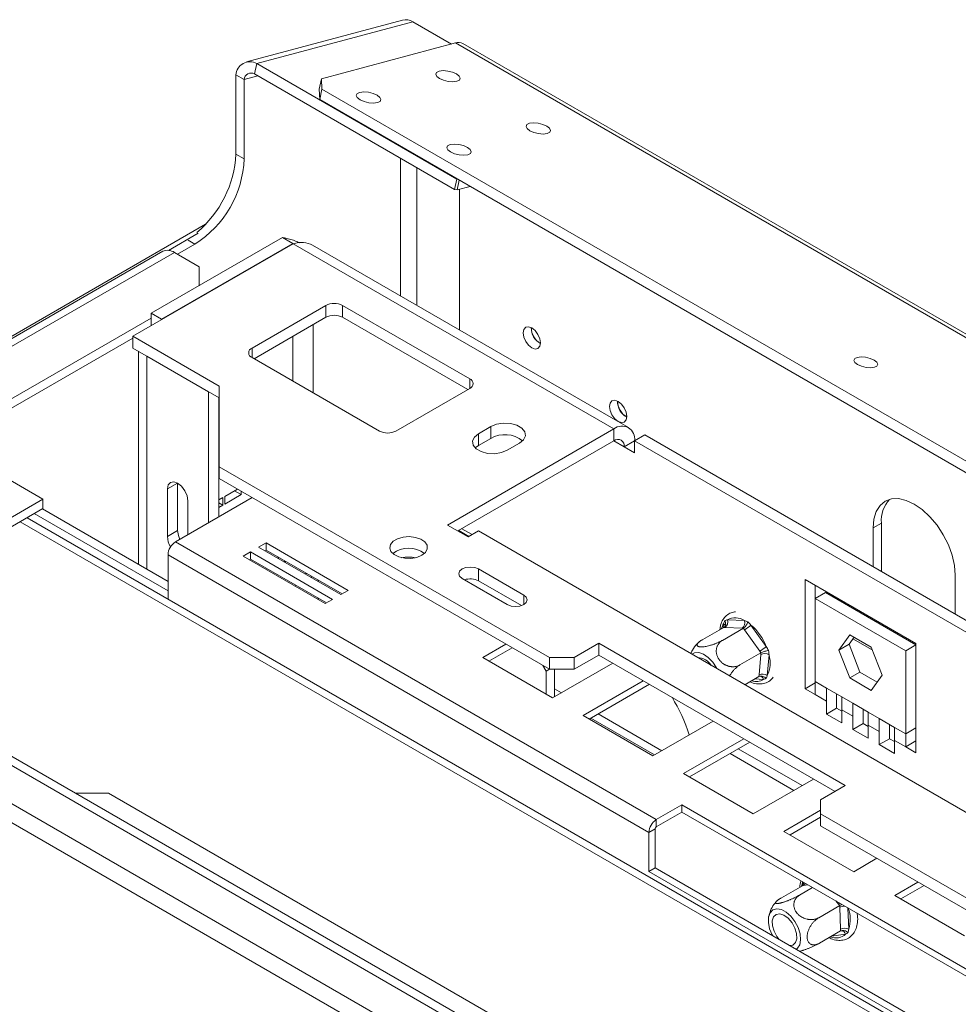
# Model space of a CAD drawing. Units: millimetres. Extents: x 139 to 5330, y 68 to 4089.
# Drawn here: x 3843 to 4074, y 1701 to 1943 of the extents above; entities that cross this region are included whole.
import ezdxf

# ---------------------------------------------------------------- set-up
doc = ezdxf.new("R2010")
doc.units = ezdxf.units.MM
doc.header["$LTSCALE"] = 20

msp = doc.modelspace()

# ---------------------------------------------------------------- linework, layer by layer
at = {"color": 7, "linetype": 'Continuous', "lineweight": 15}
for p, q in [((3937.2060482, 1943.0121584), (3898.8202515, 1932.7297599)), ((3901.3445958, 1932.3207534), (3939.7303925, 1942.6031519)), ((3949.2280064, 1937.1202961), (3939.7303925, 1942.6031519)), ((3950.215776, 1937.3848898), (3917.2647408, 1928.5583001)), ((3950.215776, 1937.3848898), (5311.1336901, 1151.7437008)), ((5312.9448139, 1151.5818724), (3952.0268997, 1937.2230613)), ((3900.8217024, 1929.7654138), (3901.3445958, 1932.3207534)), ((3901.3445958, 1932.3207534), (3950.5390248, 1903.9214141)), ((3898.2785039, 1928.3763716), (3896.2581988, 1929.5426689)), ((3896.2581988, 1910.083254), (3896.2581988, 1929.5426689)), ((3900.8217024, 1929.7654138), (3950.0161313, 1901.3660745)), ((3898.2785039, 1908.9169567), (3898.2785039, 1928.3763716)), ((3916.7418473, 1926.0029606), (3917.2647408, 1928.5583001)), ((3917.2647408, 1928.5583001), (3917.3680011, 1926.0247462)), ((3916.8451077, 1923.4694067), (3916.7418473, 1926.0029606)), ((3917.3680011, 1926.0247462), (3916.8451077, 1923.4694067)), ((3917.3680011, 1926.0247462), (5272.2249999, 1143.8824491)), ((3916.8451077, 1923.4694067), (5271.7021065, 1141.3271096)), ((3896.2581988, 1910.083254), (3898.2785039, 1908.9169567)), ((3950.0161313, 1901.3660745), (3950.5390248, 1903.9214141)), ((3950.5390248, 1903.9214141), (3950.7723956, 1903.8836002)), ((3951.10725, 1903.6902929), (3950.6118968, 1901.2695407)), ((3950.6118968, 1901.2695407), (3950.0161313, 1901.3660745)), ((3950.6118968, 1901.2695407), (3953.8145108, 1902.1274245)), ((3951.1902942, 1866.8482633), (3951.1902942, 1901.4244759)), ((3888.7471963, 1892.8015808), (3782.4623807, 1831.4446628)), ((3886.949225, 1890.5973368), (3879.6840243, 1886.4032256)), ((3910.2993192, 1888.0389174), (3870.9033699, 1865.29612)), ((3907.6729226, 1889.5551039), (3875.4010741, 1870.9249624)), ((3910.1983039, 1888.0972323), (3877.9264555, 1869.4670908)), ((3907.6729226, 1889.5551039), (3910.1983039, 1888.0972323)), ((3989.1922329, 1842.4950078), (3910.2993192, 1888.0389174)), ((3878.249, 1886.1637346), (3771.6779065, 1824.6415519)), ((3881.1059106, 1885.8808314), (3774.5348172, 1824.3586487)), ((3881.1059106, 1885.8808314), (3887.1668259, 1882.3819395)), ((3886.1566734, 1887.9213304), (3881.8639766, 1885.4432093)), ((3992.7633712, 1842.8486367), (3915.0825167, 1887.6928395)), ((3887.1668259, 1877.7171863), (3887.1668259, 1882.3819395)), ((3918.3805395, 1872.8770525), (3900.1977937, 1862.3803768)), ((3918.3805395, 1869.9608353), (3918.3805395, 1872.8770525)), ((3953.7358786, 1854.7994443), (3922.4211497, 1872.8770525)), ((3922.4211497, 1872.8770525), (3922.4211497, 1869.9608353)), ((3875.4010741, 1869.7582291), (3790.6972579, 1820.8597568)), ((3875.4010741, 1870.9249624), (3877.9264555, 1869.4670908)), ((3875.4010741, 1870.9249624), (3875.4010741, 1867.8925894)), ((3877.9264555, 1869.350461), (3877.9264555, 1869.4670908)), ((3918.3805395, 1869.9608353), (3900.7032805, 1859.7559709)), ((3953.2303918, 1852.1750384), (3922.4211497, 1869.9608353)), ((3870.9033699, 1864.828786), (3790.6972579, 1818.5267831)), ((3892.1165734, 1853.0499984), (3870.9033699, 1865.29612)), ((3870.9033699, 1862.3799029), (3870.9033699, 1865.29612)), ((3892.1165734, 1850.1337812), (3870.9033699, 1862.3799029)), ((3872.2457942, 1861.6049378), (3872.2457942, 1809.2363122)), ((3889.4901768, 1851.6497781), (3874.3378886, 1860.3970079)), ((3900.1977937, 1860.0477822), (3931.5125226, 1841.970174)), ((3892.1165734, 1833.2229442), (3892.1165734, 1853.0499984)), ((3935.5531328, 1841.970174), (3953.7358786, 1852.4668497)), ((3889.4901768, 1851.6497781), (3889.4903409, 1851.6498729)), ((3889.4901768, 1819.4018473), (3889.4901768, 1851.6497781)), ((3892.0155581, 1820.8597189), (3892.0155581, 1850.192096)), ((3892.1165734, 1843.920633), (3892.0155581, 1843.6602767)), ((3989.1922329, 1842.4950078), (3948.2810548, 1818.8774874)), ((3958.8876566, 1843.0781564), (3955.8571989, 1841.3287105)), ((3958.8876566, 1840.1619392), (3958.8876566, 1843.0781564)), ((3989.1922329, 1842.4950078), (3989.1922329, 1839.5787906)), ((3955.8571989, 1838.4124933), (3955.8571989, 1841.3287105)), ((3958.8876566, 1840.1619392), (3955.8571989, 1838.4124933)), ((3994.2429956, 1839.5787906), (3996.768377, 1841.0366622)), ((3996.768377, 1841.0366622), (4179.6059875, 1735.4867563)), ((3825.5466997, 1838.6449376), (3848.7810292, 1825.2320447)), ((3989.1922329, 1839.5787906), (3950.8068467, 1817.4193788)), ((3955.8571989, 1838.4124933), (3955.0775995, 1837.8295816)), ((3962.9282667, 1837.2466699), (3965.9587244, 1838.9961159)), ((3994.2429956, 1839.5783167), (3991.7176143, 1838.120445)), ((3994.2429956, 1836.6625734), (3991.7176143, 1838.120445)), ((3994.2429956, 1836.6625734), (3994.2429956, 1839.5787906)), ((3994.2429956, 1839.5787906), (4177.0801957, 1734.0291217)), ((3892.1165734, 1836.7730326), (3892.0155581, 1836.7147177)), ((3892.0155581, 1834.5527028), (3892.1165734, 1834.4089762)), ((3973.332838, 1786.3377927), (3892.1165734, 1833.2229442)), ((3892.1165734, 1830.306727), (3892.1165734, 1833.2229442)), ((3973.332838, 1783.4215755), (3892.1165734, 1830.306727)), ((3881.9140327, 1829.193721), (3879.3886513, 1827.7358493)), ((3879.3886513, 1816.0709806), (3879.3886513, 1827.7358493)), ((3881.9140327, 1817.5288522), (3881.9140327, 1829.193721)), ((3893.4983021, 1825.9105679), (3896.6150358, 1827.70982)), ((3600.2835032, 1681.7774765), (3848.7810292, 1825.2320447)), ((3848.7810292, 1825.2320447), (3848.7810292, 1822.8990709)), ((3900.2483014, 1825.6123804), (3881.3584488, 1814.7075006)), ((3892.0155581, 1825.054598), (3892.9932259, 1825.6189936)), ((3892.9932259, 1825.6189936), (3892.9932259, 1823.7526146)), ((3897.5389123, 1826.3767836), (3893.4983021, 1824.0441889)), ((3893.4983021, 1824.0441889), (3893.4983021, 1825.9105679)), ((3897.5389123, 1826.3767836), (3895.9224055, 1827.3099731)), ((3897.5389123, 1827.1764774), (3897.5389123, 1826.3767836)), ((3600.2835032, 1679.4445027), (3848.7810292, 1822.8990709)), ((3848.6798333, 1822.8406518), (3879.5401742, 1805.0253562)), ((3884.439414, 1824.8201061), (3884.439414, 1816.486104)), ((3892.9932259, 1823.7526146), (3892.0155581, 1824.3170102)), ((3892.9932259, 1823.7526146), (3892.0155581, 1823.188219)), ((4364.75663, 1520.5502243), (3844.8986734, 1820.6578346)), ((3846.6595283, 1821.6743545), (3879.5401742, 1802.6927616)), ((3948.2810548, 1818.8774874), (3953.3318176, 1815.9617441)), ((3954.286505, 1816.5128735), (3951.7615342, 1817.9705082)), ((4052.9126554, 1818.1832488), (4054.9329605, 1819.3495461)), ((4052.9126554, 1808.6252602), (4052.9126554, 1818.1832488)), ((4054.9329605, 1807.6846774), (4054.9329605, 1819.3495461)), ((3881.9140327, 1817.5288522), (3879.3886513, 1816.0709806)), ((3953.3318176, 1815.9617441), (3955.8571989, 1817.4196158)), ((3955.8571989, 1817.4196158), (4133.6440468, 1714.7854531)), ((3999.5968041, 1746.449951), (3881.3584488, 1814.7075006)), ((3903.6423091, 1814.4755217), (3901.8240345, 1813.4258541)), ((3901.8240345, 1813.4258541), (3922.0270854, 1801.7628811)), ((3923.84536, 1802.8125487), (3903.6423091, 1814.4755217)), ((3903.6423091, 1812.7257914), (3903.6423091, 1814.4755217)), ((3879.5401742, 1811.5581567), (3879.5401742, 1800.6597219)), ((3997.7785295, 1743.300607), (3879.5401742, 1811.5581567)), ((3899.8037294, 1812.2595568), (3897.9854548, 1811.2098893)), ((3897.9854548, 1811.2098893), (3918.1885057, 1799.5469162)), ((3920.0067803, 1800.5965838), (3899.8037294, 1812.2595568)), ((3899.8037294, 1810.5098265), (3899.8037294, 1812.2595568)), ((3903.6423091, 1812.7257914), (3903.3395096, 1812.550989)), ((3922.3298849, 1801.9376835), (3903.6423091, 1812.7257914)), ((3899.8037294, 1810.5098265), (3899.5009299, 1810.3350241)), ((3918.4913052, 1799.7217186), (3899.8037294, 1810.5098265)), ((3908.1365817, 1809.7816982), (3908.1644835, 1810.1151957)), ((3914.5941477, 1806.0730083), (3914.5775351, 1806.063415)), ((3914.9490415, 1806.1232816), (3914.5941477, 1806.0730083)), ((3967.0066761, 1801.6527812), (3955.8949981, 1808.0674164)), ((3955.8949981, 1805.1511992), (3955.8949981, 1808.0674164)), ((4054.9348518, 1807.4578711), (4054.9329605, 1807.6846774)), ((4073.1157063, 1806.5202758), (4073.1157063, 1796.9622872)), ((3911.0423295, 1804.0219208), (3910.7395792, 1803.84709)), ((3916.4612497, 1805.3255745), (3916.4612497, 1804.9759697)), ((3951.8543879, 1805.7348218), (3962.9660659, 1799.3201866)), ((3966.4369302, 1799.0654713), (3955.8949981, 1805.1511992)), ((4036.1643262, 1805.4629831), (4063.4384449, 1789.7179696)), ((4036.1643262, 1778.633785), (4036.1643262, 1805.4629831)), ((4038.6897076, 1800.795982), (4038.6897076, 1804.0051115)), ((3922.0270854, 1801.7628811), (3923.84536, 1802.8125487)), ((4041.2150889, 1802.2538536), (4038.6897076, 1800.795982)), ((4041.2150889, 1802.2538536), (4063.4384449, 1789.4245833)), ((3916.4612497, 1800.8936447), (3916.4612497, 1800.5440399)), ((3918.1885057, 1799.5469162), (3920.0067803, 1800.5965838)), ((4038.6897076, 1800.795982), (4060.9130636, 1787.9667116)), ((4038.6897076, 1780.3824617), (4038.6897076, 1800.795982)), ((4016.1802364, 1793.717145), (4011.0227678, 1790.7398018)), ((4016.493081, 1793.6993012), (4016.1802364, 1793.717145)), ((4020.6769556, 1793.5080764), (4016.493081, 1793.6993012)), ((4017.0808284, 1795.5859049), (4021.2647029, 1795.3946802)), ((4022.8753586, 1794.2929328), (4026.6352615, 1789.0503231)), ((4021.0011814, 1793.4968029), (4015.8437128, 1790.5194596)), ((4021.0011814, 1793.4968029), (4020.6769556, 1793.5080764)), ((4021.2817473, 1793.0943768), (4021.0011814, 1793.4968029)), ((4025.0416503, 1787.8517671), (4021.2817473, 1793.0943768)), ((4044.4941578, 1788.1132492), (4047.1477717, 1791.8888658)), ((4047.0195392, 1789.5711208), (4048.2153604, 1791.2725599)), ((4047.1477717, 1791.8888658), (4052.4549995, 1788.8250684)), ((3962.6325436, 1789.5987239), (3956.9251818, 1786.303934)), ((3985.4546685, 1789.8366846), (3979.3937532, 1786.3377927)), ((4046.0638212, 1754.8477655), (3985.4546685, 1789.8366846)), ((3985.4546685, 1786.9204674), (3985.4546685, 1789.8366846)), ((4044.4941578, 1788.1132492), (4047.0195392, 1789.5711208)), ((4049.673153, 1782.7317069), (4047.0195392, 1789.5711208)), ((4052.4549995, 1788.8250684), (4055.1086133, 1781.9856544)), ((4063.4384449, 1789.4245833), (4060.9130636, 1787.9667116)), ((4063.4384449, 1789.7179696), (4063.4384449, 1762.8887714)), ((3964.1480187, 1788.7238587), (3958.4406569, 1785.4290689)), ((3985.4546685, 1786.9204674), (3979.3937532, 1783.4215755)), ((4043.5380293, 1753.3896569), (3985.4546685, 1786.9204674)), ((4025.3335974, 1787.4559112), (4020.1761288, 1784.478568)), ((4024.8716565, 1782.0166589), (4025.2956281, 1787.0680438)), ((4025.3335974, 1787.4559112), (4025.0416503, 1787.8517671)), ((4025.2956281, 1787.0680438), (4025.3335974, 1787.4559112)), ((4027.3116445, 1786.9631448), (4026.8876729, 1781.9117599)), ((4047.1477717, 1781.2738352), (4044.4941578, 1788.1132492)), ((4060.9130636, 1787.9667116), (4060.9130636, 1767.5531913)), ((3956.9251818, 1786.303934), (3974.097775, 1776.3904069)), ((3972.5247159, 1782.9518718), (3971.7139672, 1784.3561296)), ((3973.332838, 1786.3377927), (3979.3937532, 1786.3377927)), ((3973.332838, 1783.4215755), (3973.332838, 1786.3377927)), ((3974.097775, 1776.3904069), (3988.8965098, 1784.9335347)), ((3979.3937532, 1786.3377927), (3979.3937532, 1783.4215755)), ((3973.3383548, 1783.4215755), (3972.5247159, 1782.9518718)), ((3972.5247159, 1777.2985146), (3972.5247159, 1782.9518718)), ((3979.3937532, 1783.4215755), (3973.332838, 1783.4215755)), ((3974.545021, 1776.6485966), (3974.545021, 1783.4215755)), ((4024.8450684, 1781.6353618), (4021.3445649, 1779.6145641)), ((4024.8450684, 1781.6353618), (4024.8716565, 1782.0166589)), ((4047.1477717, 1781.2738352), (4049.673153, 1782.7317069)), ((4053.9127921, 1780.2842153), (4049.673153, 1782.7317069)), ((4055.1086133, 1781.9856544), (4052.4549995, 1778.2100378)), ((3996.4028695, 1780.6002055), (3981.6041347, 1772.0570777)), ((3997.9183446, 1779.7253403), (3983.1196098, 1771.1822126)), ((4036.1643262, 1778.633785), (4038.6897076, 1780.0916567)), ((4041.4171195, 1778.8079603), (4038.6897076, 1780.3824617)), ((4038.6897076, 1777.1759134), (4038.6897076, 1780.3824617)), ((4052.4549995, 1778.2100378), (4047.1477717, 1781.2738352)), ((3976.2594231, 1777.6382998), (3974.545021, 1778.6280031)), ((4038.6897076, 1777.1759134), (4036.1643262, 1778.633785)), ((4038.6897076, 1777.1759134), (4041.4171195, 1775.601412)), ((4041.4171195, 1778.8079603), (4045.1883556, 1776.630872)), ((4041.4171195, 1775.601412), (4041.4171195, 1778.8079603)), ((4043.9425008, 1777.0592837), (4043.9425008, 1777.3500887)), ((4043.9425008, 1773.8527354), (4043.9425008, 1777.0592837)), ((4041.4171195, 1772.3948638), (4041.4171195, 1775.601412)), ((4047.9157675, 1775.0563707), (4045.1883556, 1776.630872)), ((4045.1883556, 1776.630872), (4045.1883556, 1773.4243237)), ((4047.9157675, 1775.0563707), (4051.6870037, 1772.8792824)), ((4047.9157675, 1771.8498224), (4047.9157675, 1775.0563707)), ((3981.6041347, 1772.0570777), (3998.776728, 1762.1435507)), ((4000.9383761, 1763.3914435), (3985.2812579, 1772.4301055)), ((4041.4171195, 1772.3948638), (4043.9425008, 1773.8527354)), ((4045.1883556, 1770.2177755), (4041.4171195, 1772.3948638)), ((4045.1883556, 1773.1335187), (4043.9425008, 1773.8527354)), ((4045.1883556, 1773.4243237), (4045.1883556, 1770.2177755)), ((4045.1883556, 1773.4243237), (4047.9157675, 1771.8498224)), ((4050.4411489, 1773.307694), (4050.4411489, 1773.598499)), ((4050.4411489, 1770.1011457), (4050.4411489, 1773.307694)), ((4054.4144155, 1771.304781), (4051.6870037, 1772.8792824)), ((4051.6870037, 1772.8792824), (4051.6870037, 1769.6727341)), ((3824.0322919, 1769.5436233), (4212.9410215, 1545.0313926)), ((3826.052597, 1770.7099206), (4214.9613266, 1546.1976899)), ((3983.4690913, 1771.3839639), (3999.1262094, 1762.345302)), ((3998.776728, 1762.1435507), (4013.5754627, 1770.6866784)), ((4047.9157675, 1768.6432741), (4047.9157675, 1771.8498224)), ((4047.9157675, 1768.6432741), (4050.4411489, 1770.1011457)), ((4051.6870037, 1769.3819291), (4050.4411489, 1770.1011457)), ((4051.6870037, 1769.6727341), (4051.6870037, 1766.4661858)), ((4051.6870037, 1769.6727341), (4054.4144155, 1768.0982327)), ((4054.4144155, 1771.304781), (4058.1856517, 1769.1276927)), ((4054.4144155, 1768.0982327), (4054.4144155, 1771.304781)), ((4056.9397969, 1769.5561044), (4056.9397969, 1769.8469094)), ((4056.9397969, 1766.3495561), (4056.9397969, 1769.5561044)), ((4051.6870037, 1766.4661858), (4047.9157675, 1768.6432741)), ((4054.4144155, 1764.8916845), (4054.4144155, 1768.0982327)), ((4060.9130636, 1767.5531913), (4058.1856517, 1769.1276927)), ((4058.1856517, 1769.1276927), (4058.1856517, 1765.9211444)), ((4060.9130636, 1767.5531913), (4063.4384449, 1769.011063)), ((4060.9130636, 1767.5531913), (4060.9130636, 1764.3466431)), ((4021.0818224, 1766.3533492), (4006.2830877, 1757.8102214)), ((4022.5972975, 1765.478484), (4007.7985628, 1756.9353563)), ((4054.4144155, 1764.8916845), (4056.9397969, 1766.3495561)), ((4058.1856517, 1762.7145962), (4054.4144155, 1764.8916845)), ((4058.1856517, 1765.6303394), (4056.9397969, 1766.3495561)), ((4058.1856517, 1765.9211444), (4058.1856517, 1762.7145962)), ((4058.1856517, 1765.9211444), (4060.9130636, 1764.3466431)), ((4060.9130636, 1764.3466431), (4063.4384449, 1765.8045147)), ((4017.7466279, 1762.678252), (4033.403746, 1753.6395901)), ((4035.4240511, 1754.8058874), (4019.766933, 1763.8445493)), ((4063.4384449, 1762.8887714), (4060.9130636, 1764.3466431)), ((4212.9410215, 1535.6994976), (3824.0322919, 1760.2117284)), ((4006.2830877, 1757.8102214), (4023.4556809, 1747.8966944)), ((3822.0119868, 1756.7124573), (4210.9207164, 1532.2002266)), ((4023.4556809, 1747.8966944), (4038.2544157, 1756.4398221)), ((3864.9434699, 1752.9216119), (3856.8661902, 1752.9216119)), ((4208.3953351, 1554.6510705), (3864.9434699, 1752.9216119)), ((4040.0029059, 1751.3488736), (4046.0638212, 1754.8477655)), ((4040.0029059, 1751.3488736), (4040.0029059, 1747.8499817)), ((4005.8597499, 1750.0654726), (3999.5968041, 1746.449951)), ((3999.5968041, 1744.7002207), (4005.8597499, 1748.3157423)), ((4086.6719534, 1703.4135805), (4005.8597499, 1750.0654726)), ((4005.8597499, 1748.3157423), (4005.8597499, 1750.0654726)), ((4005.8597499, 1748.3157423), (4085.1564783, 1702.5387154)), ((4040.0029059, 1748.7825456), (4030.9620406, 1743.5633652)), ((4442.5411749, 1515.4695853), (4040.0029059, 1747.8499817)), ((4040.0029059, 1747.8499817), (4040.0029059, 1744.9337645)), ((3999.5968041, 1746.449951), (3999.5968041, 1744.7002207)), ((4040.0029059, 1747.0328153), (4032.4775157, 1742.6885)), ((3999.2937583, 1744.17533), (3997.7785295, 1743.300607)), ((3997.7785295, 1733.7354147), (3997.7785295, 1743.300607)), ((3999.2937583, 1744.17533), (3999.2937583, 1734.6101376)), ((4030.9620406, 1743.5633652), (4048.1346339, 1733.6498381)), ((4434.4418748, 1517.2289946), (4040.0029059, 1744.9337645)), ((4048.1346339, 1733.6498381), (4053.8419958, 1736.944628)), ((3999.2937583, 1734.6101376), (3997.7785295, 1733.7354147)), ((3997.7785295, 1733.7354147), (4078.5907331, 1687.0835226)), ((3999.2937583, 1734.6101376), (4078.5907331, 1688.8329685)), ((4063.9435212, 1731.1131415), (4058.2361593, 1727.8183516)), ((4035.5115841, 1730.1990381), (4030.3541155, 1727.2216949)), ((4038.0263296, 1729.7463711), (4034.8400467, 1727.9069691)), ((4035.8022933, 1730.2410313), (4035.5115841, 1730.1990381)), ((4065.4589963, 1730.2382763), (4059.7516344, 1726.9434864)), ((4058.2361593, 1727.8183516), (4075.4087526, 1717.9048245)), ((4044.6965582, 1725.3229119), (4039.5390896, 1722.3455687)), ((4044.6965582, 1725.3229119), (4044.3803869, 1725.6870863)), ((4044.7049486, 1724.9068891), (4044.6965582, 1725.3229119)), ((4044.8898984, 1719.4856899), (4044.7049486, 1724.9068891)), ((4044.9096699, 1719.0762373), (4039.7522014, 1716.0988941)), ((4044.9096699, 1719.0762373), (4044.8898984, 1719.4856899))]:
    msp.add_line(p, q, dxfattribs=at)
at = {"color": 8, "linetype": 'Continuous', "lineweight": 15}
for p, q in [((3898.2785039, 1928.3763716), (3901.6591746, 1929.2819514)), ((3936.6643006, 1909.0739223), (3936.6643006, 1875.2339409)), ((3940.7049108, 1906.7413277), (3940.7049108, 1872.9013463)), ((3886.1566734, 1887.9213304), (3884.4877877, 1888.8847575)), ((3910.1983039, 1888.0972323), (3910.1983039, 1887.9806026)), ((3915.2490666, 1851.3588673), (3915.2490666, 1868.1530745)), ((3910.1983039, 1865.2373313), (3910.1983039, 1854.2746105)), ((3900.1977937, 1862.3803768), (3900.1977937, 1860.0477822)), ((3874.3380528, 1860.3971027), (3874.3378886, 1860.3970079)), ((3874.3378886, 1808.0285718), (3874.3378886, 1860.3970079)), ((3953.7358786, 1852.4668497), (3953.7358786, 1854.7994443)), ((3991.7176143, 1838.120445), (3989.1918224, 1839.5785536)), ((4361.9124659, 1520.2599627), (3843.2251902, 1819.6917534)), ((3953.5334376, 1816.0781369), (3951.0084667, 1817.5357716)), ((4054.7374648, 1807.5718201), (4054.9329605, 1807.6846774)), ((3967.0066761, 1799.3201866), (3967.0066761, 1801.6527812)), ((4016.0669262, 1793.6517325), (4016.1465558, 1794.6004739)), ((4047.9577891, 1790.9060821), (4052.7125708, 1788.1612051)), ((4025.9534003, 1780.9263289), (4023.7882725, 1781.0252865)), ((4035.5207892, 1730.902002), (4035.5715418, 1731.1634899)), ((4035.5437753, 1730.2282374), (4035.5207892, 1730.902002)), ((4036.8833841, 1730.4061795), (4035.8022933, 1730.2410313)), ((4044.3803869, 1725.6870863), (4043.7351439, 1726.4507428)), ((4046.7324134, 1724.7204559), (4046.9093887, 1719.5330006)), ((4046.1575293, 1718.313232), (4042.6633361, 1717.7794564))]:
    msp.add_line(p, q, dxfattribs=at)
at = {"color": 7, "linetype": 'Continuous', "lineweight": 15, "flags": 128}
for points in [[(3950.4710526, 1929.769628), (3949.4802426, 1930.2066494), (3948.3208997, 1930.4915873), (3947.1695232, 1930.5810627), (3946.2013999, 1930.4614535), (3945.5639177, 1930.1509693), (3945.3541275, 1929.6968784), (3945.603968, 1929.1683122), (3946.2754032, 1928.6457399), (3947.2662131, 1928.2087184), (3948.4255561, 1927.9237805), (3949.5769325, 1927.8343052), (3950.5450559, 1927.9539143), (3951.1825381, 1928.2643985), (3951.3923283, 1928.7184894), (3951.1424878, 1929.2470557), (3950.4710526, 1929.769628)], [(3930.956404, 1924.5422415), (3929.965594, 1924.9792629), (3928.8062511, 1925.2642009), (3927.6548746, 1925.3536762), (3926.6867513, 1925.234067), (3926.0492691, 1924.9235828), (3925.8394789, 1924.469492), (3926.0893194, 1923.9409257), (3926.7607545, 1923.4183534), (3927.7515645, 1922.981332), (3928.9109075, 1922.696394), (3930.0622839, 1922.6069187), (3931.0304072, 1922.7265278), (3931.6678894, 1923.037012), (3931.8776796, 1923.4911029), (3931.6278392, 1924.0196692), (3930.956404, 1924.5422415)], [(3972.6944086, 1916.9403576), (3971.7035986, 1917.377379), (3970.5442557, 1917.662317), (3969.3928792, 1917.7517923), (3968.4247559, 1917.6321832), (3967.7872737, 1917.321699), (3967.5774835, 1916.8676081), (3967.827324, 1916.3390418), (3968.4987591, 1915.8164695), (3969.4895691, 1915.3794481), (3970.6489121, 1915.0945101), (3971.8002885, 1915.0050348), (3972.7684118, 1915.124644), (3973.405894, 1915.4351282), (3973.6156842, 1915.889219), (3973.3658438, 1916.4177853), (3972.6944086, 1916.9403576)], [(3953.17976, 1911.7129711), (3952.18895, 1912.1499926), (3951.0296071, 1912.4349305), (3949.8782306, 1912.5244058), (3948.9101073, 1912.4047967), (3948.2726251, 1912.0943125), (3948.0628349, 1911.6402216), (3948.3126753, 1911.1116553), (3948.9841105, 1910.5890831), (3949.9749205, 1910.1520616), (3951.1342634, 1909.8671237), (3952.2856399, 1909.7776483), (3953.2537632, 1909.8972575), (3953.8912454, 1910.2077417), (3954.1010356, 1910.6618326), (3953.8511952, 1911.1903988), (3953.17976, 1911.7129711)], [(3968.989182, 1862.431886), (3968.1773879, 1863.0869912), (3967.489182, 1864.0152954), (3967.0293376, 1865.0754727), (3966.8678617, 1866.1061206), (3967.0293376, 1866.9503325), (3967.489182, 1867.4795847), (3968.1773879, 1867.6133033), (3968.989182, 1867.3311309), (3969.8009762, 1866.6760257), (3970.489182, 1865.7477215), (3970.9490265, 1864.6875443), (3971.1105024, 1863.6568963), (3970.9490265, 1862.8126844), (3970.489182, 1862.2834323), (3969.8009762, 1862.1497137), (3968.989182, 1862.431886)], [(4053.1655748, 1859.4229372), (4052.1978069, 1859.8497953), (4051.0654254, 1860.1281069), (4049.9408252, 1860.2155014), (4048.9952163, 1860.0986738), (4048.3725593, 1859.7954102), (4048.1676479, 1859.3518796), (4048.4116782, 1858.8356055), (4049.0674986, 1858.3251861), (4050.0352665, 1857.8983279), (4051.1676479, 1857.6200164), (4052.2922482, 1857.5326219), (4053.237857, 1857.6494495), (4053.8605141, 1857.9527131), (4054.0654254, 1858.3962437), (4053.8213952, 1858.9125178), (4053.1655748, 1859.4229372)], [(3990.2023854, 1844.35333), (3989.3905913, 1845.0084352), (3988.7023854, 1845.9367394), (3988.242541, 1846.9969166), (3988.0810651, 1848.0275646), (3988.242541, 1848.8717765), (3988.7023854, 1849.4010286), (3989.3905913, 1849.5347472), (3990.2023854, 1849.2525749), (3991.0141796, 1848.5974697), (3991.7023854, 1847.6691655), (3992.1622299, 1846.6089882), (3992.3237058, 1845.5783403), (3992.1622299, 1844.7341284), (3991.7023854, 1844.2048762), (3991.0141796, 1844.0711576), (3990.2023854, 1844.35333)], [(3965.9587244, 1838.9961159), (3966.9547294, 1839.8172745), (3967.404164, 1840.7855665), (3967.2528196, 1841.7842014), (3966.5189507, 1842.6927293), (3965.2910727, 1843.4015682), (3963.7172857, 1843.8252217), (3961.9874118, 1843.9125909), (3960.3100992, 1843.6531379), (3958.8876566, 1843.0781564)], [(3955.8571989, 1841.3287105), (3954.8611939, 1840.5075518), (3954.4117593, 1839.5392599), (3954.5631037, 1838.5406249), (3955.2969726, 1837.6320971), (3956.5248507, 1836.9232582), (3958.0986376, 1836.4996046), (3959.8285115, 1836.4122354), (3961.5058241, 1836.6716885), (3962.9282667, 1837.2466699)], [(3879.3886513, 1827.7358493), (3879.5808845, 1828.7408635), (3880.1283184, 1829.3709256), (3880.9476111, 1829.5301144), (3881.9140327, 1829.1941949), (3882.8804543, 1828.4143078), (3883.699747, 1827.3091837), (3884.2471808, 1826.0470679), (3884.439414, 1824.8201061)], [(4052.9126554, 1818.1832488), (4053.1067534, 1820.3469015), (4053.6815882, 1822.2033054), (4054.6150694, 1823.68112), (4055.8713237, 1824.7235538), (4057.402074, 1825.2905465), (4059.1484944, 1825.3603091), (4061.043471, 1824.9301605), (4063.0141809, 1824.0166311), (4064.9848907, 1822.6548273), (4066.8798673, 1820.8970825), (4068.6262877, 1818.8109459), (4070.157038, 1816.4765865), (4071.4132923, 1813.9837123), (4072.3467735, 1811.4281233), (4072.9216083, 1808.9080292), (4073.1157063, 1806.5202758)], [(3882.4828821, 1815.3566222), (3882.1062659, 1816.3018903), (3881.9140327, 1817.5288522)], [(3941.9676014, 1811.4423421), (3942.8557067, 1812.1604122), (3943.2918084, 1813.0060463), (3943.2286482, 1813.8876066), (3942.6730705, 1814.7095625), (3941.6852807, 1815.3828423), (3940.3723212, 1815.8344856), (3938.8764716, 1816.01555), (3937.3598303, 1815.9064143), (3935.986749, 1815.5189049), (3934.9060223, 1814.8950147), (3934.2347638, 1814.1023517), (3934.0457147, 1813.2268134), (3934.3593613, 1812.3632778), (3935.1417154, 1811.6053224), (3936.3079965, 1811.0350835), (3937.7318202, 1810.7143553), (3939.2588929, 1810.6778937), (3940.7237327, 1810.9296499), (3941.9676014, 1811.4423421)], [(3955.8949981, 1808.0674164), (3954.9680742, 1808.4249599), (3953.874693, 1808.5505125), (3952.7813118, 1808.4249599), (3951.8543879, 1808.0674164), (3951.2350372, 1807.5323146), (3951.0175501, 1806.9011191), (3951.2350372, 1806.2699235), (3951.8543879, 1805.7348218)], [(3962.9660659, 1799.3201866), (3963.8929898, 1798.962643), (3964.986371, 1798.8370904), (3966.0797522, 1798.962643), (3967.0066761, 1799.3201866), (3967.6260268, 1799.8552883), (3967.8435138, 1800.4864839), (3967.6260268, 1801.1176794), (3967.0066761, 1801.6527812)], [(4014.4883263, 1783.5725864), (4014.380056, 1783.7806238), (4013.4654085, 1785.1813879), (4012.3686255, 1786.337202), (4011.187161, 1787.1453669), (4010.0259934, 1787.5340737), (4008.9882974, 1787.468784), (4008.3428514, 1787.1202935)], [(4034.4780119, 1719.8999704), (4033.7015872, 1721.3842337), (4032.6952052, 1722.6909465), (4031.5482874, 1723.7040016), (4030.3627425, 1724.3333846), (4029.2439113, 1724.523172), (4028.2912069, 1724.2565006), (4027.5892813, 1723.5570651), (4027.2005036, 1722.4870134), (4027.1594185, 1721.1414244), (4027.4696765, 1719.6398596), (4028.1037099, 1718.1157395), (4028.2108056, 1717.9166816)], [(4028.5520709, 1718.9947192), (4028.1526833, 1720.3497237), (4028.1104215, 1721.5884906), (4028.4303829, 1722.5616064), (4029.0739755, 1723.151699), (4029.9635726, 1723.2875945), (4030.9918755, 1722.9529019), (4032.0348558, 1722.1879901), (4032.9667146, 1721.0851187), (4033.6750561, 1719.7773103), (4034.0744437, 1718.4223058), (4034.1167055, 1717.1835389), (4033.7967441, 1716.2104231), (4033.1531515, 1715.6203305), (4032.4424454, 1715.4738079)], [(4029.7846816, 1717.0081023), (4029.2604124, 1717.6869108), (4028.5520709, 1718.9947192)], [(4034.0163214, 1714.5652286), (4034.3227266, 1714.8141831), (4034.8742382, 1715.7089202), (4035.0915973, 1716.9303832), (4034.9554906, 1718.3700399), (4034.4780119, 1719.8999704)]]:
    msp.add_lwpolyline(points, dxfattribs=at)
at = {"color": 8, "linetype": 'Continuous', "lineweight": 15, "flags": 128}
for points in [[(4035.2806502, 1730.0657228), (4035.3458375, 1730.3519169), (4035.5207892, 1730.902002)], [(4044.7001681, 1725.8936461), (4044.5864799, 1725.8154898), (4044.3803869, 1725.6870863)]]:
    msp.add_lwpolyline(points, dxfattribs=at)
at = {"color": 7, "linetype": 'Continuous', "lineweight": 15}
for centre, radius, start, end in [((3937.9889397, 1939.8495863), 3.2580334, 57.689284522, 103.903995571), ((3950.933056, 1935.1967951), 2.3026613, 61.638397922, 108.149677932), ((3899.6532007, 1929.3721436), 3.3992818, 60.160356596, 177.124545573), ((3899.9760049, 1928.2911089), 1.6996409, 60.160356596, 177.124545573), ((3869.4380343, 1911.458233), 26.8553866, 309.715015795, 357.065208756), ((3872.0718243, 1910.050306), 26.2311749, 302.476303559, 357.523696295), ((3879.4320817, 1883.5443667), 2.8741556, 54.382422525, 114.307119046), ((3920.4008446, 1868.977878), 4.3914912, 62.609672237, 117.390327763), ((3920.4008446, 1866.0616608), 4.3914912, 62.609672237, 117.390327763), ((3973.2820547, 1867.3597311), 4.4425687, 179.334987356, 240.659636117), ((3973.2264841, 1867.3276509), 4.3363892, 179.236194266, 240.758429177), ((3900.6404424, 1861.2140795), 1.2474723, 110.7834208, 249.216579201), ((3953.2932299, 1853.633147), 1.2474723, 290.783420799, 69.216579201), ((3994.495258, 1849.281175), 4.4425686, 179.334983952, 240.659639476), ((3994.4396877, 1849.249095), 4.3363893, 179.236199699, 240.758423814), ((3991.163893, 1840.0777966), 3.1193514, 350.78596301, 129.203285236), ((3933.5328277, 1845.8693485), 4.3914912, 242.609672237, 297.390327763), ((3962.3871239, 1834.1349077), 6.9693172, 51.366486965, 120.140679232), ((3990.1780629, 1838.370185), 1.5596757, 350.78596301, 129.203285236), ((4062.6020008, 1819.9592916), 7.6932417, 137.237402706, 184.545875646), ((3884.7784549, 1816.316596), 5.3953971, 182.609185784, 211.334297839), ((3883.4878727, 1811.3785145), 3.9517838, 122.60547834, 177.394521514), ((3938.6846057, 1806.754328), 6.437666, 52.760934461, 127.239065544), ((3938.6846057, 1801.5841761), 9.4302474, 79.369423318, 100.630576692), ((3953.8565505, 1801.1495334), 4.4909462, 63.005717793, 108.599833751), ((4019.0129827, 1791.994345), 4.078299, 56.487260061, 118.278954608), ((4015.5397689, 1795.0311479), 1.6378704, 305.59440955, 19.79807408), ((4019.7236435, 1794.8399231), 1.6378704, 305.59440955, 19.79807408), ((4017.1533705, 1800.242223), 8.2544049, 300.009412952, 313.884286176), ((4013.678955, 1783.7278705), 14.0069404, 22.332865701, 48.961919848), ((4020.9132734, 1794.9996133), 8.2544049, 300.009412952, 313.884286176), ((4026.2116282, 1785.247324), 2.0381553, 57.33598422, 116.706866182), ((4020.6940248, 1784.9750885), 6.9097944, 333.683370175, 16.721247354), ((4009.6399315, 1782.2705779), 4.040116, 31.534811904, 88.470564629), ((4025.7876566, 1780.195939), 2.0381553, 57.33598422, 116.706866182), ((3968.1602521, 1754.7711049), 41.4664053, 17.57213734, 31.642106779), ((4001.7262281, 1743.1209648), 3.9517838, 122.60547834, 177.394521514), ((3999.9517081, 1744.1453896), 0.6586306, 122.60547834, 177.394521514), ((4045.9474293, 1717.4695741), 2.2766411, 65.005293687, 117.678752217)]:
    msp.add_arc(centre, radius, start, end, dxfattribs=at)
at = {"color": 8, "linetype": 'Continuous', "lineweight": 15}
for centre, radius, start, end in [((4019.9751328, 1792.3153157), 4.4586938, 149.168339812, 165.745289413), ((4015.6828953, 1793.8288485), 0.9002149, 18.155181206, 58.99884314), ((4024.850676, 1780.6551371), 1.1355817, 13.816501381, 75.717773898), ((4024.1451202, 1783.934356), 3.5097157, 251.83340204, 301.012245755), ((4035.1545065, 1730.1337495), 0.8511022, 34.182371924, 64.509421088), ((4035.20152, 1731.2357681), 1.1620799, 301.129957527, 336.048746685), ((4045.759004, 1722.8880869), 2.2774097, 84.427866589, 117.569927043), ((4038.9968211, 1721.9537928), 8.2745973, 342.988891463, 19.199699494), ((4044.9744492, 1717.9078723), 1.2505978, 18.913037876, 84.249429705), ((4043.8006322, 1720.8042323), 3.4292924, 246.730045211, 313.41547943)]:
    msp.add_arc(centre, radius, start, end, dxfattribs=at)
at = {"color": 7, "linetype": 'Continuous', "lineweight": 15}
for points, knots in [([(3907.6729226, 1889.5551039), (3908.0237516, 1889.4923224), (3908.7355605, 1889.3649428), (3910.0125074, 1888.9959934), (3911.0826654, 1888.6258949), (3911.7162438, 1888.3191277), (3911.8807924, 1888.2394563)], [0, 0, 0, 0, 0.2957686477, 0.6000951369, 0.89613948, 1, 1, 1, 1]), ([(3915.0824723, 1887.6927369), (3914.3589135, 1887.9979398), (3912.911648, 1888.6084079), (3911.1701547, 1888.2287605), (3910.2993192, 1888.0389174)], [0, 0, 0, 0, 0.4999489266, 1, 1, 1, 1]), ([(3906.6381507, 1810.9963289), (3906.6521071, 1810.9368351), (3906.6852042, 1810.7957477), (3906.7214072, 1810.6632186), (3906.7423442, 1810.5865744)], [0, 0, 0, 0, 0.4216802681, 1, 1, 1, 1]), ([(3908.2484094, 1810.0667463), (3908.2650464, 1809.9827656), (3908.2923487, 1809.8449486), (3908.338515, 1809.7081516), (3908.3565492, 1809.6547136)], [0, 0, 0, 0, 0.6093632174, 1, 1, 1, 1]), ([(3913.2530982, 1806.8279961), (3913.3165573, 1806.8409537), (3913.4536288, 1806.8689422), (3913.5736037, 1806.9251801), (3913.6380346, 1806.9553819)], [0, 0, 0, 0, 0.4629635775, 1, 1, 1, 1]), ([(4019.0928672, 1797.5403464), (4018.7287351, 1797.4861405), (4017.9064124, 1797.3637267), (4016.817125, 1796.6829175), (4015.9395667, 1795.6314167), (4015.3952866, 1794.4466738), (4015.2819414, 1793.5520579), (4015.2336214, 1793.1706758)], [0, 0, 0, 0, 0.1770577007, 0.3998510431, 0.6172904491, 0.8368477646, 1, 1, 1, 1]), ([(4016.1465558, 1794.6004739), (4016.1905435, 1794.7294029), (4016.2785885, 1794.9874643), (4016.3901584, 1795.2412962), (4016.4459873, 1795.3683122)], [0, 0, 0, 0, 0.4996057629, 1, 1, 1, 1]), ([(4016.4459873, 1795.3683122), (4016.44714, 1795.3657497), (4016.4738717, 1795.3063236), (4016.5625857, 1795.0837525), (4016.6440861, 1794.7122591), (4016.6117795, 1794.2872776), (4016.4661527, 1793.9352309), (4016.2756287, 1793.7899066), (4016.1802364, 1793.717145)], [0, 0, 0, 0, 0.0041615796, 0.0965099095, 0.3575047938, 0.5815074268, 0.7904673302, 1, 1, 1, 1]), ([(4016.4459873, 1795.3683122), (4016.5466837, 1795.406511), (4016.7482566, 1795.482977), (4016.9699051, 1795.5515752), (4017.0808284, 1795.5859049)], [0, 0, 0, 0, 0.4995534205, 1, 1, 1, 1]), ([(4021.0011814, 1793.4968029), (4021.1065593, 1793.5691081), (4021.317027, 1793.7135208), (4021.6138967, 1794.058655), (4021.8755307, 1794.473155), (4022.0302494, 1794.833852), (4022.0960554, 1795.0493607), (4022.1115724, 1795.1068558), (4022.1122415, 1795.109335)], [0, 0, 0, 0, 0.2095326698, 0.4184925732, 0.6424952062, 0.9034900905, 0.9958384204, 1, 1, 1, 1]), ([(4021.2647029, 1795.3946802), (4021.4022854, 1795.3490605), (4021.6776675, 1795.2577492), (4021.9673074, 1795.1588324), (4022.1122415, 1795.109335)], [0, 0, 0, 0, 0.4996057629, 1, 1, 1, 1]), ([(4022.1122415, 1795.109335), (4022.2372378, 1794.9742719), (4022.4874539, 1794.7039042), (4022.74598, 1794.4300048), (4022.8753586, 1794.2929328)], [0, 0, 0, 0, 0.4995534205, 1, 1, 1, 1]), ([(4010.0484999, 1790.0362604), (4009.9160703, 1789.9137753), (4009.3025911, 1789.3463641), (4008.5902237, 1788.4250655), (4008.2155266, 1787.542288), (4008.0967199, 1787.2623822)], [0, 0, 0, 0, 0.1582525122, 0.7331037738, 1, 1, 1, 1]), ([(4011.0227678, 1790.7398018), (4010.9407993, 1790.6914281), (4010.7763691, 1790.5943896), (4010.5519728, 1790.4476081), (4010.3451652, 1790.3003184), (4010.1620433, 1790.155217), (4010.0039059, 1790.0138462), (4009.8709945, 1789.8764126), (4009.7635365, 1789.7422468), (4009.6846895, 1789.6138529), (4009.6358794, 1789.4928588), (4009.6178349, 1789.379599), (4009.6326159, 1789.2743912), (4009.6803765, 1789.1836176), (4009.756953, 1789.1073257), (4009.8580386, 1789.0448361), (4009.988983, 1788.9932123), (4010.187938, 1788.9445257), (4010.4265531, 1788.9195028), (4010.6938129, 1788.9166711), (4010.9769338, 1788.9279634), (4011.3616165, 1788.9665421), (4011.8620539, 1789.0488205), (4012.4002387, 1789.1666333), (4012.8730058, 1789.2932439), (4013.2635078, 1789.4114979), (4013.56738, 1789.5108235), (4013.8709872, 1789.6173797), (4014.17837, 1789.7327785), (4014.487363, 1789.8568336), (4014.7964087, 1789.9895082), (4015.0967577, 1790.1276544), (4015.456559, 1790.3038356), (4015.6939466, 1790.4360478), (4015.8437128, 1790.5194596)], [0, 0, 0, 0, 0.0284796335, 0.0571306589, 0.086323447, 0.1157052675, 0.1441916597, 0.1728625179, 0.2021325208, 0.2316187229, 0.2604512676, 0.2895129984, 0.3193446878, 0.3494643733, 0.3754739746, 0.4019383309, 0.4286418885, 0.4558490891, 0.5025522849, 0.5262958493, 0.5504225208, 0.5949376664, 0.6403440574, 0.6868110505, 0.7341177084, 0.7594952577, 0.785179226, 0.8110140973, 0.8371528875, 0.8651008678, 0.8932229799, 0.9218790665, 0.950714025, 1, 1, 1, 1]), ([(4015.8437128, 1790.5194596), (4015.7700162, 1790.4745114), (4015.6222683, 1790.3843987), (4015.4166489, 1790.2264725), (4015.2235849, 1790.0517145), (4015.0362736, 1789.8485781), (4014.8595776, 1789.6153816), (4014.6983227, 1789.3482152), (4014.5634559, 1789.0587446), (4014.4611978, 1788.7576325), (4014.3913129, 1788.4499542), (4014.3522411, 1788.1370594), (4014.3443338, 1787.8106561), (4014.3690108, 1787.4894829), (4014.4223426, 1787.179319), (4014.5004793, 1786.8812371), (4014.607617, 1786.5813123), (4014.7381338, 1786.2970497), (4014.8865902, 1786.032396), (4015.0466372, 1785.7909311), (4015.2245694, 1785.5606665), (4015.4197692, 1785.3420281), (4015.6331256, 1785.1347244), (4015.8598636, 1784.9437302), (4016.0964019, 1784.7708303), (4016.3415392, 1784.615651), (4016.5973627, 1784.4767799), (4016.862256, 1784.3552962), (4017.1333327, 1784.2524582), (4017.4099833, 1784.1684178), (4017.6905716, 1784.1038046), (4017.9800498, 1784.0581012), (4018.2757105, 1784.033389), (4018.5768142, 1784.0315113), (4018.8752081, 1784.0531863), (4019.2524575, 1784.1125304), (4019.7009058, 1784.2344838), (4020.0166578, 1784.3966604), (4020.1761288, 1784.478568)], [0, 0, 0, 0, 0.0255002027, 0.0511231473, 0.077129933, 0.1032693936, 0.1337042008, 0.1643618975, 0.1957484583, 0.2273994938, 0.2563777663, 0.2855869666, 0.3155719357, 0.3458470682, 0.3719577982, 0.39828489, 0.4253341352, 0.4526495451, 0.4762395988, 0.5000158758, 0.5232451658, 0.5466529621, 0.5706172163, 0.5947693141, 0.6179964041, 0.6413811292, 0.6652410602, 0.6892556357, 0.7134239079, 0.7377367173, 0.7624824023, 0.7873686046, 0.8141294498, 0.8410534585, 0.8684728116, 0.8960559781, 0.9475029184, 1, 1, 1, 1]), ([(4026.6352615, 1789.0503231), (4026.7292581, 1788.8760065), (4026.9173996, 1788.5270981), (4027.1086213, 1788.1819418), (4027.2043075, 1788.0092276)], [0, 0, 0, 0, 0.4996057629, 1, 1, 1, 1]), ([(4025.3335974, 1787.4559112), (4025.4479489, 1787.5157041), (4025.6763394, 1787.6351263), (4026.1091259, 1787.7907453), (4026.5768484, 1787.9178864), (4026.9438491, 1787.9825886), (4027.1485168, 1788.0044759), (4027.2020012, 1788.0090312), (4027.2043075, 1788.0092276)], [0, 0, 0, 0, 0.2095326698, 0.4184925732, 0.6424952062, 0.9034900905, 0.9958384204, 1, 1, 1, 1]), ([(4027.2043075, 1788.0092276), (4027.2220349, 1787.8321714), (4027.2575212, 1787.4777424), (4027.2935927, 1787.1347795), (4027.3116445, 1786.9631448)], [0, 0, 0, 0, 0.49955342048, 1, 1, 1, 1]), ([(4020.1761288, 1784.478568), (4020.0922966, 1784.4282285), (4019.9241275, 1784.3272465), (4019.6692538, 1784.1483186), (4019.41312, 1783.9490018), (4019.1603693, 1783.7304581), (4018.9136974, 1783.4957081), (4018.6734793, 1783.2450803), (4018.4384708, 1782.976424), (4018.2132453, 1782.6934702), (4017.9998704, 1782.3995089), (4017.8018408, 1782.09411), (4017.6721989, 1781.882284), (4017.6148757, 1781.771451), (4017.6133689, 1781.7685377)], [0, 0, 0, 0, 0.0889571583, 0.1784496655, 0.2696343879, 0.3614095599, 0.4503878291, 0.5399422848, 0.6313681903, 0.7234694021, 0.8135288912, 0.9043042514, 0.9974846048, 1, 1, 1, 1]), ([(4024.8450684, 1781.6353618), (4024.9584081, 1781.6830986), (4025.1847776, 1781.7784418), (4025.6022378, 1781.7514583), (4026.0467215, 1781.601722), (4026.3897851, 1781.3812258), (4026.5787945, 1781.216554), (4026.6279977, 1781.1701005), (4026.6301194, 1781.1680974)], [0, 0, 0, 0, 0.2095326698, 0.4184925732, 0.6424952062, 0.9034900905, 0.9958384204, 1, 1, 1, 1]), ([(4026.8876729, 1781.9117599), (4026.8444888, 1781.7832949), (4026.7580526, 1781.5261622), (4026.6727862, 1781.2875151), (4026.6301194, 1781.1680974)], [0, 0, 0, 0, 0.4996057629, 1, 1, 1, 1]), ([(4022.6312738, 1780.3573654), (4022.7628975, 1780.2892727), (4023.4217155, 1779.9484471), (4024.5535411, 1779.7646722), (4026.0008239, 1779.8250733), (4027.2413827, 1780.3651399), (4028.0430212, 1780.9788457), (4028.3055576, 1781.4481485), (4028.3418891, 1781.5130937)], [0, 0, 0, 0, 0.06097761273, 0.30521233216, 0.51834368042, 0.74618211946, 0.96487499886, 1, 1, 1, 1]), ([(4026.6301194, 1781.1680974), (4026.5162778, 1781.12231), (4026.2883911, 1781.0306534), (4026.0651304, 1780.9611244), (4025.9534003, 1780.9263289)], [0, 0, 0, 0, 0.4995534205, 1, 1, 1, 1]), ([(4035.1723576, 1731.393934), (4035.1616707, 1731.3706684), (4034.9543387, 1730.9193059), (4034.9126275, 1730.360465), (4034.8730664, 1729.8304297)], [0, 0, 0, 0, 0.0515452718, 1, 1, 1, 1]), ([(4035.9169957, 1730.9810351), (4035.917986, 1730.9025366), (4035.9205099, 1730.7024863), (4035.7923554, 1730.4147219), (4035.6052599, 1730.2709983), (4035.5115841, 1730.1990381)], [0, 0, 0, 0, 0.2438333366, 0.6213992076, 1, 1, 1, 1]), ([(4029.0562772, 1726.2200466), (4028.8744844, 1726.0212995), (4028.3061844, 1725.3999989), (4027.6585838, 1724.1641102), (4027.3642715, 1723.1044242), (4027.2225238, 1722.5940549)], [0, 0, 0, 0, 0.1960234548, 0.6127862681, 1, 1, 1, 1]), ([(4030.3541155, 1727.2216949), (4030.2804621, 1727.1786397), (4030.1328008, 1727.0923222), (4029.9278864, 1726.9652826), (4029.7359601, 1726.8403723), (4029.5503562, 1726.7120447), (4029.376018, 1726.5821525), (4029.2178915, 1726.4520583), (4029.0868278, 1726.3292183), (4028.9889204, 1726.2187266), (4028.92384, 1726.1215551), (4028.8899861, 1726.0372815), (4028.8878629, 1725.9643029), (4028.918568, 1725.907248), (4028.9780274, 1725.8655591), (4029.0623319, 1725.8377141), (4029.1759713, 1725.8226604), (4029.3129509, 1725.8215635), (4029.4677039, 1725.8327898), (4029.633751, 1725.8542141), (4029.8176676, 1725.8861495), (4030.0188219, 1725.9284056), (4030.2381176, 1725.9813247), (4030.4706405, 1726.0437936), (4030.7127402, 1726.1145637), (4030.9632097, 1726.1930097), (4031.2241831, 1726.2797799), (4031.494008, 1726.3743692), (4031.7697453, 1726.4757328), (4032.0507765, 1726.5836259), (4032.3354371, 1726.6974387), (4032.62874, 1726.8193123), (4032.9279123, 1726.9484585), (4033.2321737, 1727.0849328), (4033.5332739, 1727.225182), (4033.9133707, 1727.4092841), (4034.36428, 1727.6390603), (4034.6803932, 1727.8170667), (4034.8400467, 1727.9069691)], [0, 0, 0, 0, 0.0255002027, 0.0511231473, 0.077129933, 0.1032693936, 0.1337042008, 0.1643618975, 0.1957484582, 0.2273994938, 0.2563777663, 0.2855869665, 0.3155719357, 0.3458470682, 0.3719577982, 0.39828489, 0.4253341352, 0.4526495451, 0.4762395987, 0.5000158758, 0.5232451657, 0.546652962, 0.5706172162, 0.594769314, 0.6179964041, 0.6413811291, 0.6652410601, 0.6892556356, 0.7134239079, 0.7377367172, 0.7624824022, 0.7873686045, 0.8141294498, 0.8410534584, 0.8684728115, 0.8960559781, 0.9475029184, 1, 1, 1, 1]), ([(4034.8400467, 1727.9069691), (4034.7580354, 1727.8567205), (4034.5935194, 1727.755921), (4034.3684233, 1727.5784807), (4034.1604833, 1727.3815714), (4033.9757627, 1727.1664264), (4033.8155927, 1726.935997), (4033.6802174, 1726.6906091), (4033.5698317, 1726.4281694), (4033.487621, 1726.1523938), (4033.4350436, 1725.8663414), (4033.4128249, 1725.570193), (4033.4229894, 1725.262717), (4033.4659466, 1724.9614868), (4033.5376324, 1724.6709086), (4033.6338131, 1724.3935167), (4033.7595941, 1724.1156604), (4033.9519113, 1723.7761445), (4034.1839198, 1723.4616586), (4034.4448026, 1723.1794201), (4034.721748, 1722.9201401), (4035.0989831, 1722.6324062), (4035.5910343, 1722.3472499), (4036.1213908, 1722.1220683), (4036.5882194, 1721.988488), (4036.9743713, 1721.9161443), (4037.2751549, 1721.880146), (4037.5759732, 1721.8645087), (4037.8808375, 1721.8695631), (4038.1876257, 1721.8970145), (4038.4948152, 1721.9483596), (4038.7937338, 1722.0238347), (4039.1522555, 1722.1439493), (4039.3894471, 1722.2675744), (4039.5390896, 1722.3455687)], [0, 0, 0, 0, 0.0284796335, 0.0571306589, 0.086323447, 0.1157052675, 0.1441916597, 0.1728625179, 0.2021325208, 0.2316187229, 0.2604512676, 0.2895129984, 0.3193446878, 0.3494643733, 0.3754739746, 0.4019383309, 0.4286418885, 0.4558490891, 0.5025522849, 0.5262958493, 0.5504225208, 0.5949376664, 0.6403440574, 0.6868110505, 0.7341177084, 0.7594952577, 0.785179226, 0.8110140973, 0.8371528875, 0.8651008678, 0.8932229799, 0.9218790665, 0.950714025, 1, 1, 1, 1]), ([(4045.2310617, 1725.5871678), (4045.1694481, 1725.5606512), (4044.9718659, 1725.4756179), (4044.8087846, 1725.385161), (4044.6965582, 1725.3229119)], [0, 0, 0, 0, 0.3118377985, 1, 1, 1, 1]), ([(4039.5390896, 1722.3455687), (4039.4555037, 1722.2950796), (4039.2878287, 1722.1937975), (4039.0369825, 1722.0124236), (4038.7873672, 1721.809148), (4038.5438173, 1721.5850162), (4038.3088473, 1721.3431603), (4038.0828017, 1721.0839215), (4037.8646793, 1720.8050238), (4037.6586834, 1720.5103387), (4037.4674743, 1720.2031088), (4037.2916482, 1719.8834952), (4037.1319286, 1719.5500676), (4036.9981241, 1719.2218351), (4036.8898318, 1718.9037633), (4036.8055171, 1718.5987989), (4036.7412864, 1718.2919162), (4036.6893373, 1717.915086), (4036.6782272, 1717.5634612), (4036.7044375, 1717.2453739), (4036.7541304, 1716.9513787), (4036.857297, 1716.6217778), (4037.0407414, 1716.2894785), (4037.2830183, 1716.0202897), (4037.5313138, 1715.8533262), (4037.7573835, 1715.7565281), (4037.9445092, 1715.7031673), (4038.1426977, 1715.6718523), (4038.3548842, 1715.6627491), (4038.5805354, 1715.6778059), (4038.8194165, 1715.7187162), (4039.065698, 1715.7861505), (4039.3771296, 1715.8990715), (4039.6071089, 1716.0215949), (4039.7522014, 1716.0988941)], [0, 0, 0, 0, 0.0284796335, 0.0571306589, 0.086323447, 0.1157052675, 0.1441916597, 0.1728625179, 0.2021325208, 0.2316187229, 0.2604512676, 0.2895129984, 0.3193446878, 0.3494643733, 0.3754739746, 0.4019383309, 0.4286418885, 0.4558490891, 0.5025522849, 0.5262958493, 0.5504225208, 0.5949376664, 0.6403440574, 0.6868110505, 0.7341177084, 0.7594952577, 0.785179226, 0.8110140973, 0.8371528875, 0.8651008678, 0.8932229799, 0.9218790665, 0.950714025, 1, 1, 1, 1]), ([(4042.0734518, 1717.4389235), (4042.2365544, 1717.3495229), (4042.9256403, 1716.9718179), (4044.0956303, 1716.7395159), (4045.5498144, 1716.7609106), (4046.838817, 1717.2370601), (4047.8890514, 1718.1238834), (4048.6263536, 1719.3136181), (4049.0392233, 1720.766048), (4049.1683681, 1722.1601897), (4049.0308339, 1723.0957481), (4048.9829859, 1723.4212281)], [0, 0, 0, 0, 0.0425372395, 0.1797139698, 0.2999411435, 0.4285966193, 0.5517053812, 0.6735787068, 0.7991621738, 0.9301286824, 1, 1, 1, 1]), ([(4044.9096699, 1719.0762373), (4045.023769, 1719.1249674), (4045.2516552, 1719.2222942), (4045.6806173, 1719.2103533), (4046.142541, 1719.0834258), (4046.5035688, 1718.886424), (4046.7043292, 1718.7371208), (4046.7567454, 1718.6948693), (4046.7590056, 1718.6930474)], [0, 0, 0, 0, 0.2095326698, 0.4184925732, 0.6424952062, 0.9034900905, 0.9958384204, 1, 1, 1, 1]), ([(4046.7590056, 1718.6930474), (4046.6579773, 1718.6244259), (4046.4557401, 1718.4870603), (4046.2569921, 1718.3712092), (4046.1575293, 1718.313232)], [0, 0, 0, 0, 0.4995534205, 1, 1, 1, 1]), ([(4046.9093887, 1719.5330006), (4046.884168, 1719.3888694), (4046.8336867, 1719.1003795), (4046.7839124, 1718.8288961), (4046.7590056, 1718.6930474)], [0, 0, 0, 0, 0.4996057629, 1, 1, 1, 1]), ([(4039.7522014, 1716.0988941), (4039.6760229, 1716.0554532), (4039.5232994, 1715.9683623), (4039.2771861, 1715.8350292), (4039.0187692, 1715.6999618), (4038.7333798, 1715.5563908), (4038.4212465, 1715.4054489), (4038.0802828, 1715.2474245), (4037.7269548, 1715.0906312), (4037.3747835, 1714.9412979), (4037.0289138, 1714.801233), (4036.6901067, 1714.6703739), (4036.349951, 1714.5457593), (4036.0283398, 1714.4348769), (4035.7297379, 1714.3385144), (4035.4533942, 1714.2554878), (4035.1877686, 1714.1828395), (4034.976339, 1714.1303305), (4034.8616744, 1714.1067292), (4034.8239885, 1714.0989723)], [0, 0, 0, 0, 0.0547188629, 0.1097011078, 0.1655070069, 0.2215976026, 0.2869052419, 0.3526911622, 0.4200410939, 0.4879585412, 0.5501407183, 0.6128184248, 0.6771607923, 0.7421257983, 0.7981547432, 0.8546479618, 0.9126907921, 0.9713047641, 1, 1, 1, 1])]:
    msp.add_open_spline(points, degree=3, knots=knots, dxfattribs=at)

doc.saveas('drawing.dxf')
